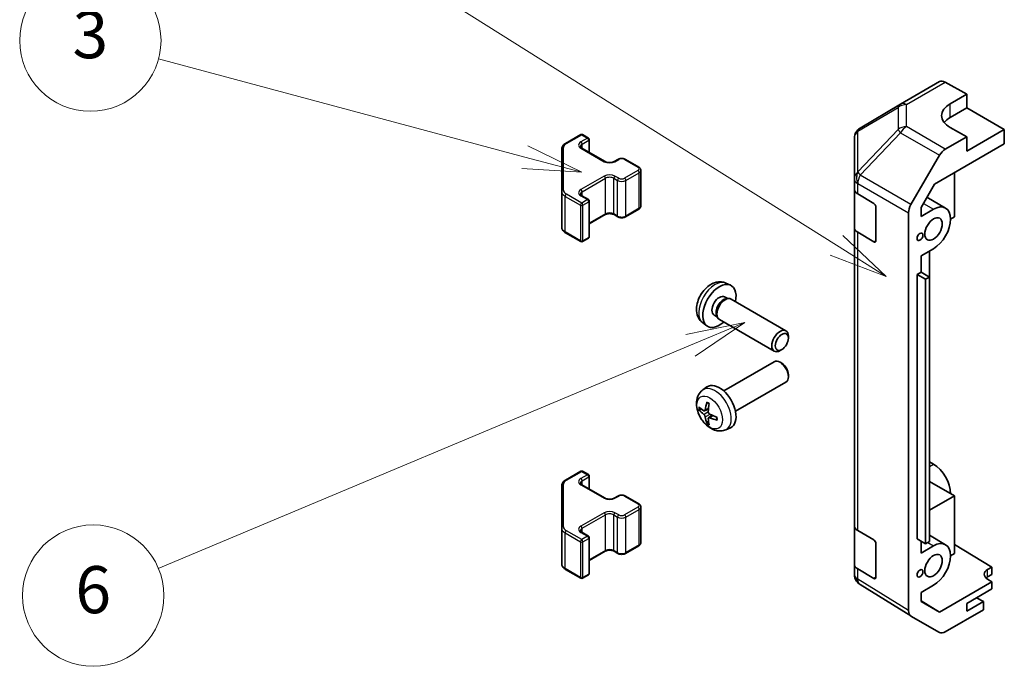
# Model space of a CAD drawing. Units: millimetres. Extents: x 0 to 14136, y -51 to 2828.
# Drawn here: x 922 to 1089, y 522 to 632 of the extents above; entities that cross this region are included whole.
import ezdxf

# ---------------------------------------------------------------- set-up
doc = ezdxf.new("R2010")
doc.units = ezdxf.units.MM
for name, color, linetype, lineweight in [('Symbol (TK)', 100, 'Continuous', 18), ('Visible (ISO)', 7, 'Continuous', 35), ('Visible Narrow (ISO)', 7, 'Continuous', 25)]:
    doc.layers.add(name, color=color, linetype=linetype, lineweight=lineweight)
doc.styles.add('Note Text (TK2)', font='txt')

# ---------------------------------------------------------------- blocks, each defined once
blk = doc.blocks.new('バルーン2')
at = {"layer": 'Symbol (TK)', "color": 100}
for p, q in [((272.854, 160.197), (257.29, 164.368)), ((275.269, 159.55), (272.983, 160.68)), ((272.854, 160.197), (275.269, 159.55)), ((272.725, 159.714), (275.269, 159.55))]:
    blk.add_line(p, q, dxfattribs=at)
at = {"layer": 'Symbol (TK)'}
blk.add_circle((254.403, 165.141), 3, dxfattribs=at)
at = {"layer": 'Symbol (TK)', "color": 7, "insert": (254.403, 165.135), "char_height": 2, "attachment_point": 5, "style": 'Note Text (TK2)'}
blk.add_mtext('3', dxfattribs=at)
blk = doc.blocks.new('バルーン3')
at = {"layer": 'Symbol (TK)', "color": 100}
for p, q in [((286.081, 156.452), (257.029, 174.711)), ((288.198, 155.122), (286.348, 156.875)), ((286.081, 156.452), (288.198, 155.122)), ((285.815, 156.029), (288.198, 155.122))]:
    blk.add_line(p, q, dxfattribs=at)
at = {"layer": 'Symbol (TK)'}
blk.add_circle((254.496, 176.303), 3, dxfattribs=at)
at = {"layer": 'Symbol (TK)', "color": 7, "insert": (254.496, 176.285), "char_height": 2, "attachment_point": 5, "style": 'Note Text (TK2)'}
blk.add_mtext('2', dxfattribs=at)
blk = doc.blocks.new('バルーン7')
at = {"layer": 'Symbol (TK)', "color": 100}
for p, q in [((282.191, 153.172), (279.692, 152.667)), ((279.886, 152.206), (282.191, 153.172)), ((280.079, 151.744), (282.191, 153.172)), ((279.886, 152.206), (257.284, 142.736))]:
    blk.add_line(p, q, dxfattribs=at)
at = {"layer": 'Symbol (TK)'}
blk.add_circle((254.525, 141.581), 3, dxfattribs=at)
at = {"layer": 'Symbol (TK)', "color": 7, "insert": (254.525, 141.575), "char_height": 2, "attachment_point": 5, "style": 'Note Text (TK2)'}
blk.add_mtext('6', dxfattribs=at)

msp = doc.modelspace()

# ---------------------------------------------------------------- linework, layer by layer
at = {"layer": 'Visible (ISO)'}
for p, q in [((1071.2268, 617.7877), (1077.8331, 621.6019)), ((1078.8084, 621.5168), (1082.4734, 619.4747)), ((1079.645, 617.8417), (1082.4734, 619.4747)), ((1082.4734, 619.4747), (1082.4734, 617.1535)), ((1071.2083, 617.7769), (1064.3631, 613.7264)), ((1079.645, 615.5205), (1082.4734, 617.1535)), ((1082.4734, 617.1535), (1088.8374, 613.4792)), ((1082.4734, 612.2545), (1079.645, 613.8305)), ((1014.3123, 611.097), (1016.9085, 612.596)), ((1017.2085, 612.596), (1018.1985, 612.0244)), ((1082.4734, 612.2545), (1078.8174, 610.1437)), ((1088.8374, 613.4792), (1082.4734, 609.805)), ((1082.4734, 609.805), (1082.4734, 612.2545)), ((1088.8374, 611.029), (1088.8374, 613.4792)), ((1018.3485, 609.57), (1018.3485, 611.7646)), ((1063.3816, 612.0052), (1063.3816, 605.1016)), ((1076.9893, 604.1885), (1088.8374, 611.029)), ((1013.6644, 610.1432), (1013.6644, 602.9348)), ((1017.0671, 610.3098), (1021.0269, 608.0236)), ((1072.9881, 600.7233), (1077.8175, 609.0882)), ((1022.5654, 608.0236), (1023.2018, 608.391)), ((1024.4917, 608.391), (1026.7545, 607.0846)), ((1027.1095, 600.4969), (1027.1095, 606.539)), ((1080.3521, 606.13), (1080.3521, 598.619)), ((1063.3816, 605.1016), (1063.3816, 603.3566)), ((1074.6956, 600.2157), (1076.9893, 604.1885)), ((1013.6644, 602.9348), (1013.6644, 596.8928)), ((1017.0671, 602.2264), (1018.1985, 601.5732)), ((1063.3816, 596.8246), (1063.3816, 603.3566)), ((1063.9429, 602.5545), (1066.6684, 600.9249)), ((1018.3485, 595.2714), (1018.3485, 601.3134)), ((1075.7006, 601.9564), (1078.8666, 600.1285)), ((1018.3485, 597.466), (1021.0269, 599.0124)), ((1022.5654, 599.0124), (1023.2018, 598.645)), ((1024.4917, 598.645), (1026.7545, 599.9514)), ((1067.0158, 600.309), (1067.0158, 594.5935)), ((1072.5739, 531.7721), (1072.5739, 599.3297)), ((1074.6956, 598.7008), (1074.6956, 600.2157)), ((1074.6956, 598.7008), (1076.8166, 599.9254)), ((1080.3521, 598.619), (1079.7157, 598.2516)), ((1014.3123, 595.9389), (1016.9085, 594.44)), ((1063.3816, 596.8246), (1063.3816, 546.2018)), ((1066.6684, 594.393), (1063.9429, 596.0225)), ((1017.2085, 594.44), (1018.1985, 595.0116)), ((1076.8166, 593.2301), (1074.6956, 592.0056)), ((1074.6956, 589.2295), (1074.6956, 592.0056)), ((1076.1095, 588.4132), (1076.1095, 592.8219)), ((1074.0592, 588.8621), (1074.6956, 589.2295)), ((1074.0592, 588.8621), (1075.4734, 588.0456)), ((1074.0592, 543.9547), (1074.0592, 588.8621)), ((1074.6956, 589.2295), (1076.1098, 588.413)), ((1041.5293, 587.3933), (1042.3215, 587.0427)), ((1075.4734, 588.0456), (1076.1098, 588.413)), ((1075.4734, 543.1382), (1075.4734, 588.0456)), ((1076.1098, 588.413), (1076.1098, 543.5057)), ((1041.3417, 585.0599), (1041.8649, 584.7578)), ((1041.6547, 584.746), (1042.0208, 584.7666)), ((1042.439, 584.6743), (1051.7516, 579.2977)), ((1039.5564, 581.9677), (1040.0796, 581.6657)), ((1037.6295, 580.6385), (1038.3292, 580.1278)), ((1039.9848, 581.8536), (1040.15, 581.5263)), ((1040.439, 581.2102), (1049.7516, 575.8336)), ((1052.1658, 578.031), (1052.1658, 578.3821)), ((1051.0557, 576.1082), (1050.7516, 575.9326)), ((1041.1811, 569.0994), (1049.7516, 574.0476)), ((1051.0557, 573.773), (1050.7516, 573.9486)), ((1043.1811, 565.6353), (1051.7516, 570.5835)), ((1052.1658, 571.8502), (1052.1658, 571.4991)), ((1037.6295, 569.2427), (1038.3292, 569.7534)), ((1037.9289, 565.7061), (1038.5963, 566.0015)), ((1038.6163, 564.5155), (1039.2058, 564.9458)), ((1041.5293, 562.4879), (1042.3215, 562.8385)), ((1076.8166, 556.6511), (1076.1098, 557.0591)), ((1014.3123, 553.9423), (1016.9085, 555.4412)), ((1017.2085, 555.4412), (1018.1985, 554.8696)), ((1018.3485, 552.4152), (1018.3485, 554.6098)), ((1080.3521, 551.2622), (1076.1098, 553.7115)), ((1013.6644, 552.9884), (1013.6644, 545.7801)), ((1017.0671, 553.155), (1021.0269, 550.8688)), ((1022.5654, 550.8688), (1023.2018, 551.2362)), ((1024.4917, 551.2362), (1026.7545, 549.9298)), ((1076.1098, 548.8129), (1080.3521, 551.2622)), ((1080.3521, 551.2622), (1080.3521, 541.4642)), ((1027.1095, 543.3422), (1027.1095, 549.3843)), ((1013.6644, 545.7801), (1013.6644, 539.738)), ((1063.3816, 539.6698), (1063.3816, 546.2018)), ((1063.9429, 545.3997), (1066.6684, 543.7702)), ((1017.0671, 545.0717), (1018.1985, 544.4185)), ((1018.3485, 538.1166), (1018.3485, 544.1587)), ((1074.0592, 543.9547), (1075.4734, 543.1382)), ((1074.6956, 541.5461), (1074.6956, 543.5873)), ((1076.1098, 543.5057), (1075.4734, 543.1382)), ((1076.1098, 544.5653), (1078.8666, 542.9737)), ((1018.3485, 540.3112), (1021.0269, 541.8576)), ((1022.5654, 541.8576), (1023.2018, 541.4902)), ((1024.4917, 541.4902), (1026.7545, 542.7966)), ((1067.0158, 543.1542), (1067.0158, 537.4388)), ((1074.6956, 541.5461), (1076.8166, 542.7706)), ((1080.3521, 542.9831), (1086.7161, 539.1806)), ((1080.3521, 541.4642), (1079.7157, 541.0968)), ((1014.3123, 538.7842), (1016.9085, 537.2852)), ((1063.3816, 539.6698), (1063.3816, 537.9248)), ((1066.6684, 537.2382), (1063.9429, 538.8677)), ((1086.009, 538.7723), (1086.7161, 539.1806)), ((1086.7161, 539.1806), (1086.7161, 537.9131)), ((1017.2085, 537.2852), (1018.1985, 537.8568)), ((1086.7161, 537.9131), (1086.009, 537.5048)), ((1086.7161, 536.6883), (1086.009, 537.1108)), ((1063.7407, 536.7814), (1063.757, 536.7579)), ((1072.9708, 530.867), (1064.346, 536.2003)), ((1076.8166, 536.0754), (1074.6956, 534.8508)), ((1086.7161, 536.6883), (1077.8026, 531.5421)), ((1082.4734, 533.0141), (1086.7161, 535.4636)), ((1086.7161, 535.4636), (1086.7161, 536.6883)), ((1074.6956, 533.336), (1074.6956, 534.8508)), ((1074.6956, 533.4634), (1077.8026, 531.5421)), ((1085.3019, 533.2999), (1084.1351, 533.9735)), ((1077.8026, 531.5421), (1074.6956, 533.336)), ((1085.3019, 531.9112), (1078.8174, 528.1674)), ((1085.3019, 533.2999), (1082.4734, 531.6669)), ((1082.4734, 531.6669), (1082.4734, 533.0141)), ((1085.3019, 531.9112), (1085.3019, 533.2999)), ((1077.8175, 528.0683), (1072.9881, 530.8566))]:
    msp.add_line(p, q, dxfattribs=at)
for centre, radius, start, end in [((1072.2268, 616.0557), 2, 120, 120.613934), ((1065.3816, 612.0052), 2, 120.613934, 180), ((1017.0585, 612.3361), 0.3, 60, 120), ((1018.0485, 611.7646), 0.3, 0, 60), ((1018.0485, 601.3134), 0.3, 0, 60), ((1017.0585, 594.6998), 0.3, 240, 300), ((1018.0485, 595.2714), 0.3, 300, 0), ((1017.0585, 555.1814), 0.3, 60, 120), ((1018.0485, 554.6098), 0.3, 0, 60), ((1018.0485, 544.1587), 0.3, 0, 60), ((1017.0585, 537.5451), 0.3, 240, 300), ((1018.0485, 538.1166), 0.3, 300, 0), ((1065.3816, 537.9248), 2, 180, 214.871292), ((1065.3979, 537.9014), 2, 214.871292, 238.268301)]:
    msp.add_arc(centre, radius, start, end, dxfattribs=at)
for centre, major_axis, ratio, start_param, end_param in [((1078.8331, 619.8698), (-1, 1.7321), 0.57735027, 5.51524044, 6.28318531), ((1083.1805, 615.8717), (-4.9998, -0.0743), 0.56718765, 5.48935986, 7.06015619), ((1083.1805, 613.4792), (5, 0), 0.57735027, 2.35619449, 2.71912968), ((1078.8178, 608.5107), (1, 1.7321), 0.57752615, 0.78555046, 1.57079633), ((1065.3816, 603.3566), (-2, 0), 0.57735027, 0, 0.76794487), ((1066.6684, 600.5167), (-0.2436, 0.4367), 0.56718765, 3.9354181, 5.50621443), ((1073.9884, 600.1458), (1, 1.7321), 0.57752615, 1.57079633, 2.3560422), ((1076.8166, 596.5778), (2.05, 3.5507), 0.57735027, 3.92699082, 7.06858347), ((1065.3816, 596.8246), (-2, 0), 0.57735027, 0, 0.76794487), ((1066.6684, 594.8012), (-0.2436, 0.4367), 0.56718765, 2.36462177, 3.9354181), ((1040.449, 583.5138), (2, 3.4641), 0.57735027, 5.23598776, 10.47197551), ((1040.449, 583.5138), (0.8926, 1.5461), 0.57735027, 0, 3.14159265), ((1041.1354, 583.1176), (0.8926, 1.5461), 0.57735027, 0.36144194, 2.78015071), ((1041.439, 582.9423), (1, 1.7321), 0.57735027, 0, 3.14159265), ((1050.7516, 577.5656), (-1, -1.7321), 0.57735027, 2.35619449, 7.06858347), ((1050.7516, 572.3156), (1, -1.7321), 0.57735027, 0, 3.14159265), ((1051.0557, 572.4911), (-0.785, 1.3597), 0.57735027, 3.92699082, 5.49778714), ((1040.449, 566.3674), (-2, 3.4641), 0.57735027, 3.0796893, 6.34508866), ((1042.9433, 567.6876), (-3.9094, -5.191), 0.59526289, 5.2229706, 5.46195489), ((1042.7458, 567.8016), (2.5666, 5.9702), 0.55353421, 1.94328958, 2.18227387), ((1042.8496, 567.6335), (-6.4957, 0.1911), 0.49462411, 0.45484759, 0.69383188), ((1042.8496, 567.8615), (6.4948, 0.2196), 0.65417299, 3.55978145, 3.79876575), ((1042.9433, 567.6993), (-3.4375, -5.5149), 0.65417299, 5.62601221, 5.86499651), ((1042.7458, 567.8133), (3.0824, 5.721), 0.49462411, 2.44776077, 2.68674507), ((1042.8395, 567.6394), (-6.4536, 0.7624), 0.55353421, 0.95931878, 1.19830308), ((1042.8395, 567.8674), (6.4503, 0.7902), 0.59526289, 3.96282307, 4.20180736), ((1076.8166, 553.3034), (-2.05, 3.5507), 0.57735027, 3.92699082, 5.49778714), ((1065.3816, 546.2018), (-2, 0), 0.57735027, 0, 0.76794487), ((1066.6684, 543.3619), (-0.2436, 0.4367), 0.56718765, 3.9354181, 5.50621443), ((1076.8166, 539.423), (2.05, 3.5507), 0.57735027, 3.92699082, 7.06858347), ((1065.3816, 539.6698), (-2, 0), 0.57735027, 0, 0.76794487), ((1087.4232, 537.9273), (-1.9999, 0.0308), 0.58733688, 5.50682378, 7.07762011), ((1066.6684, 537.6465), (-0.2436, 0.4367), 0.56718765, 2.36462177, 3.9354181), ((1087.4232, 536.6883), (-2, 0), 0.57735027, 5.49778714, 5.71376205), ((1073.9884, 532.5892), (-1.0003, -1.7326), 0.57717444, 5.49793944, 6.28318531), ((1078.8178, 529.8009), (-1.0003, -1.7326), 0.57717444, 0, 0.78524587)]:
    msp.add_ellipse(centre, major_axis=major_axis, ratio=ratio, start_param=start_param, end_param=end_param, dxfattribs=at)
for centre, major_axis in [((1076.8166, 596.5778), (1.05, 1.8187)), ((1074.5185, 595.251), (0.35, 0.6062)), ((1051.0557, 577.3901), (0.785, 1.3597)), ((1076.8166, 539.423), (1.05, 1.8187)), ((1074.5185, 538.0962), (0.35, 0.6062))]:
    msp.add_ellipse(centre, major_axis=major_axis, ratio=0.57735027, dxfattribs=at)
for points, knots in [([(1013.6644, 610.1432), (1013.6644, 610.2218), (1013.6752, 610.3003), (1013.7168, 610.4519), (1013.7474, 610.5249), (1013.8249, 610.6624), (1013.8716, 610.7271), (1013.9779, 610.8475), (1014.0375, 610.9034), (1014.1673, 611.0066), (1014.2376, 611.0539), (1014.3123, 611.097)], [0.785398163, 0.785398163, 0.785398163, 0.785398163, 0.942477796, 0.942477796, 1.099557429, 1.099557429, 1.256637061, 1.256637061, 1.413716694, 1.413716694, 1.570796327, 1.570796327, 1.570796327, 1.570796327]), ([(1016.8363, 610.5807), (1016.8363, 610.5686), (1016.8379, 610.5564), (1016.8454, 610.5288), (1016.8516, 610.5133), (1016.8712, 610.4784), (1016.8848, 610.459), (1016.9211, 610.4179), (1016.9438, 610.3962), (1016.9987, 610.3526), (1017.0307, 610.3307), (1017.0671, 610.3098)], [5.497787144, 5.497787144, 5.497787144, 5.497787144, 5.654866776, 5.654866776, 5.811946409, 5.811946409, 5.969026042, 5.969026042, 6.126105675, 6.126105675, 6.283185307, 6.283185307, 6.283185307, 6.283185307]), ([(1021.0269, 608.0236), (1021.0899, 607.9872), (1021.1658, 607.9535), (1021.3385, 607.8973), (1021.4358, 607.8752), (1021.642, 607.8471), (1021.7511, 607.8415), (1021.9675, 607.8484), (1022.0748, 607.8611), (1022.2742, 607.9025), (1022.3663, 607.9311), (1022.4898, 607.9832), (1022.5296, 608.0029), (1022.5654, 608.0236)], [0, 0, 0, 0, 0.27224584, 0.27224584, 0.55334619, 0.55334619, 0.84119263, 0.84119263, 1.13072006, 1.13072006, 1.41641384, 1.41641384, 1.57079633, 1.57079633, 1.57079633, 1.57079633]), ([(1023.2018, 608.391), (1023.2772, 608.4345), (1023.3588, 608.4682), (1023.5298, 608.5185), (1023.6191, 608.535), (1023.8007, 608.5516), (1023.8928, 608.5516), (1024.0743, 608.535), (1024.1637, 608.5185), (1024.3347, 608.4682), (1024.4163, 608.4345), (1024.4917, 608.391)], [1.57079633, 1.57079633, 1.57079633, 1.57079633, 1.88495559, 1.88495559, 2.19911486, 2.19911486, 2.51327412, 2.51327412, 2.82743339, 2.82743339, 3.14159265, 3.14159265, 3.14159265, 3.14159265]), ([(1026.7545, 607.0846), (1026.7921, 607.0628), (1026.8283, 607.0386), (1026.8966, 606.9843), (1026.9287, 606.9543), (1026.9875, 606.8877), (1027.0141, 606.8511), (1027.0592, 606.771), (1027.0776, 606.7275), (1027.1028, 606.6357), (1027.1095, 606.5874), (1027.1095, 606.539)], [3.141592654, 3.141592654, 3.141592654, 3.141592654, 3.298672286, 3.298672286, 3.455751919, 3.455751919, 3.612831552, 3.612831552, 3.769911184, 3.769911184, 3.926990817, 3.926990817, 3.926990817, 3.926990817]), ([(1016.8363, 602.4974), (1016.8363, 602.4853), (1016.8379, 602.4731), (1016.8454, 602.4455), (1016.8516, 602.43), (1016.8712, 602.3951), (1016.8848, 602.3757), (1016.9211, 602.3346), (1016.9438, 602.3129), (1016.9987, 602.2693), (1017.0307, 602.2474), (1017.0671, 602.2264)], [5.497787144, 5.497787144, 5.497787144, 5.497787144, 5.654866776, 5.654866776, 5.811946409, 5.811946409, 5.969026042, 5.969026042, 6.126105675, 6.126105675, 6.283185307, 6.283185307, 6.283185307, 6.283185307]), ([(1026.7545, 599.9514), (1026.7921, 599.9731), (1026.8283, 599.9974), (1026.8966, 600.0517), (1026.9287, 600.0817), (1026.9875, 600.1483), (1027.0141, 600.1849), (1027.0592, 600.265), (1027.0776, 600.3084), (1027.1028, 600.4003), (1027.1095, 600.4486), (1027.1095, 600.4969)], [1.570796327, 1.570796327, 1.570796327, 1.570796327, 1.727875959, 1.727875959, 1.884955592, 1.884955592, 2.042035225, 2.042035225, 2.199114858, 2.199114858, 2.35619449, 2.35619449, 2.35619449, 2.35619449]), ([(1021.0269, 599.0124), (1021.0899, 599.0488), (1021.1658, 599.0824), (1021.3385, 599.1386), (1021.4358, 599.1608), (1021.642, 599.1889), (1021.7511, 599.1945), (1021.9675, 599.1875), (1022.0748, 599.1748), (1022.2742, 599.1334), (1022.3663, 599.1049), (1022.4898, 599.0528), (1022.5296, 599.033), (1022.5654, 599.0124)], [1.57079633, 1.57079633, 1.57079633, 1.57079633, 1.84304217, 1.84304217, 2.12414252, 2.12414252, 2.41198895, 2.41198895, 2.70151639, 2.70151639, 2.98721017, 2.98721017, 3.14159265, 3.14159265, 3.14159265, 3.14159265]), ([(1023.2018, 598.645), (1023.2772, 598.6014), (1023.3588, 598.5678), (1023.5298, 598.5175), (1023.6191, 598.5009), (1023.8007, 598.4843), (1023.8928, 598.4843), (1024.0743, 598.5009), (1024.1637, 598.5175), (1024.3347, 598.5678), (1024.4163, 598.6014), (1024.4917, 598.645)], [0, 0, 0, 0, 0.31415927, 0.31415927, 0.62831853, 0.62831853, 0.9424778, 0.9424778, 1.25663706, 1.25663706, 1.57079633, 1.57079633, 1.57079633, 1.57079633]), ([(1013.6644, 596.8928), (1013.6644, 596.8142), (1013.6752, 596.7356), (1013.7168, 596.5841), (1013.7474, 596.5111), (1013.8249, 596.3735), (1013.8716, 596.3089), (1013.9779, 596.1884), (1014.0375, 596.1326), (1014.1673, 596.0294), (1014.2376, 595.9821), (1014.3123, 595.9389)], [5.497787144, 5.497787144, 5.497787144, 5.497787144, 5.654866776, 5.654866776, 5.811946409, 5.811946409, 5.969026042, 5.969026042, 6.126105675, 6.126105675, 6.283185307, 6.283185307, 6.283185307, 6.283185307]), ([(1041.5293, 587.3933), (1041.2738, 587.5064), (1041.0024, 587.5712), (1040.4415, 587.6169), (1040.155, 587.5874), (1039.5513, 587.4438), (1039.2457, 587.3097), (1038.6145, 586.937), (1038.3029, 586.6787), (1037.7322, 586.081), (1037.4772, 585.7371), (1037.0523, 585.0053), (1036.8815, 584.6181), (1036.638, 583.8121), (1036.5651, 583.3931), (1036.5611, 582.5548), (1036.6217, 582.1324), (1036.9208, 581.4111), (1037.1105, 581.1101), (1037.4517, 580.7784), (1037.5379, 580.7053), (1037.6295, 580.6385)], [0.84730152, 0.84730152, 0.84730152, 0.84730152, 1.05226137, 1.05226137, 1.28485125, 1.28485125, 1.58220865, 1.58220865, 1.9574686, 1.9574686, 2.35189349, 2.35189349, 2.74172985, 2.74172985, 3.13599765, 3.13599765, 3.51030353, 3.51030353, 3.78196582, 3.78196582, 3.86508746, 3.86508746, 3.86508746, 3.86508746]), ([(1041.5293, 562.4879), (1041.2738, 562.3748), (1041.0024, 562.31), (1040.4415, 562.2643), (1040.155, 562.2938), (1039.5513, 562.4374), (1039.2457, 562.5715), (1038.6145, 562.9442), (1038.3029, 563.2025), (1037.7322, 563.8002), (1037.4772, 564.1441), (1037.0523, 564.8759), (1036.8815, 565.2631), (1036.638, 566.0691), (1036.5651, 566.4881), (1036.5611, 567.3264), (1036.6217, 567.7488), (1036.9208, 568.4701), (1037.1105, 568.7711), (1037.4517, 569.1028), (1037.5379, 569.1759), (1037.6295, 569.2427)], [3.98889417, 3.98889417, 3.98889417, 3.98889417, 4.19385403, 4.19385403, 4.4264439, 4.4264439, 4.7238013, 4.7238013, 5.09906125, 5.09906125, 5.49348614, 5.49348614, 5.8833225, 5.8833225, 6.2775903, 6.2775903, 6.65189618, 6.65189618, 6.92355847, 6.92355847, 7.00668012, 7.00668012, 7.00668012, 7.00668012]), ([(1038.3596, 567.0839), (1038.3578, 567.0847), (1038.3561, 567.0855), (1038.3465, 567.0911), (1038.3392, 567.0995), (1038.3311, 567.118), (1038.329, 567.1313), (1038.33, 567.1548), (1038.3327, 567.1686), (1038.3369, 567.1812)], [0.0455535579, 0.0455535579, 0.0455535579, 0.0455535579, 0.0464696768, 0.0464696768, 0.0511089018, 0.0511089018, 0.0558160505, 0.0558160505, 0.05997866, 0.05997866, 0.05997866, 0.05997866]), ([(1038.3596, 567.0839), (1038.3853, 567.0731), (1038.4113, 567.0615), (1038.4634, 567.0363), (1038.4896, 567.0229), (1038.5421, 566.9942), (1038.5685, 566.979), (1038.6214, 566.9468), (1038.6479, 566.9299), (1038.6896, 566.9019), (1038.7048, 566.8914), (1038.72, 566.8806)], [1.434221706, 1.434221706, 1.434221706, 1.434221706, 1.488738176, 1.488738176, 1.543254646, 1.543254646, 1.597771116, 1.597771116, 1.652287586, 1.652287586, 1.683627385, 1.683627385, 1.683627385, 1.683627385]), ([(1037.1266, 565.8948), (1037.1141, 565.8918), (1037.0998, 565.89), (1037.0719, 565.8894), (1037.0537, 565.8914), (1037.0249, 565.8987), (1037.0093, 565.9052), (1036.9884, 565.9185), (1036.979, 565.9271), (1036.9729, 565.9355)], [0.0427285558, 0.0427285558, 0.0427285558, 0.0427285558, 0.0464696768, 0.0464696768, 0.0511089018, 0.0511089018, 0.0558160505, 0.0558160505, 0.05997866, 0.05997866, 0.05997866, 0.05997866]), ([(1038.0179, 565.8543), (1038.013, 565.8197), (1038.0028, 565.7869), (1037.9724, 565.7356), (1037.9524, 565.7171), (1037.9091, 565.6969), (1037.883, 565.694), (1037.8357, 565.7043), (1037.8151, 565.7132), (1037.7953, 565.7258)], [-0.203600879, -0.203600879, -0.203600879, -0.203600879, -0.1911011005, -0.1911011005, -0.178601322, -0.178601322, -0.1660772077, -0.1660772077, -0.1569242728, -0.1569242728, -0.1569242728, -0.1569242728]), ([(1038.7891, 565.152), (1038.7568, 565.1692), (1038.7232, 565.1944), (1038.6636, 565.2562), (1038.6375, 565.2929), (1038.5984, 565.3665), (1038.5828, 565.4084), (1038.5681, 565.4799), (1038.5655, 565.5099), (1038.5665, 565.5375)], [-0.2036008625, -0.2036008625, -0.2036008625, -0.2036008625, -0.191101084, -0.191101084, -0.1786013054, -0.1786013054, -0.1660771911, -0.1660771911, -0.1569242563, -0.1569242563, -0.1569242563, -0.1569242563]), ([(1037.7953, 565.0922), (1037.8215, 565.0715), (1037.8498, 565.0433), (1037.9029, 564.9777), (1037.9276, 564.9402), (1037.9676, 564.8671), (1037.9856, 564.8266), (1038.0076, 564.7593), (1038.0142, 564.7317), (1038.0179, 564.7068)], [-0.2036008625, -0.2036008625, -0.2036008625, -0.2036008625, -0.191101084, -0.191101084, -0.1786013054, -0.1786013054, -0.1660771911, -0.1660771911, -0.1569242563, -0.1569242563, -0.1569242563, -0.1569242563]), ([(1038.3369, 563.5729), (1038.3327, 563.5824), (1038.33, 563.5948), (1038.329, 563.6196), (1038.3311, 563.6364), (1038.3392, 563.6649), (1038.3465, 563.6817), (1038.361, 563.7056), (1038.3697, 563.7171), (1038.3785, 563.7263)], [0.0145600729, 0.0145600729, 0.0145600729, 0.0145600729, 0.0187226824, 0.0187226824, 0.0234298311, 0.0234298311, 0.0280690561, 0.0280690561, 0.0318101771, 0.0318101771, 0.0318101771, 0.0318101771]), ([(1038.5665, 564.39), (1038.5652, 564.421), (1038.5703, 564.4508), (1038.594, 564.4983), (1038.6128, 564.5161), (1038.657, 564.5368), (1038.6854, 564.5411), (1038.74, 564.535), (1038.7647, 564.5283), (1038.7891, 564.5185)], [-0.203600879, -0.203600879, -0.203600879, -0.203600879, -0.1911011005, -0.1911011005, -0.178601322, -0.178601322, -0.1660772077, -0.1660772077, -0.1569242728, -0.1569242728, -0.1569242728, -0.1569242728]), ([(1040.0977, 564.1313), (1040.0848, 564.1339), (1040.0715, 564.1385), (1040.0506, 564.1494), (1040.0401, 564.1579), (1040.0282, 564.1741), (1040.0245, 564.1847), (1040.0245, 564.1958), (1040.0246, 564.1977), (1040.0249, 564.1996)], [0.0145600729, 0.0145600729, 0.0145600729, 0.0145600729, 0.0187226824, 0.0187226824, 0.0234298311, 0.0234298311, 0.0280690561, 0.0280690561, 0.028985175, 0.028985175, 0.028985175, 0.028985175]), ([(1040.029, 564.6134), (1040.0307, 564.5948), (1040.0322, 564.5764), (1040.0356, 564.5263), (1040.037, 564.4949), (1040.0384, 564.433), (1040.0384, 564.4026), (1040.037, 564.3427), (1040.0355, 564.3133), (1040.0312, 564.2556), (1040.0284, 564.2273), (1040.0249, 564.1996)], [3.028761595, 3.028761595, 3.028761595, 3.028761595, 3.060101394, 3.060101394, 3.114617864, 3.114617864, 3.169134334, 3.169134334, 3.223650804, 3.223650804, 3.278167274, 3.278167274, 3.278167274, 3.278167274]), ([(1013.6644, 552.9884), (1013.6644, 553.067), (1013.6752, 553.1456), (1013.7168, 553.2971), (1013.7474, 553.3701), (1013.8249, 553.5077), (1013.8716, 553.5723), (1013.9779, 553.6928), (1014.0375, 553.7486), (1014.1673, 553.8518), (1014.2376, 553.8991), (1014.3123, 553.9423)], [0.785398163, 0.785398163, 0.785398163, 0.785398163, 0.942477796, 0.942477796, 1.099557429, 1.099557429, 1.256637061, 1.256637061, 1.413716694, 1.413716694, 1.570796327, 1.570796327, 1.570796327, 1.570796327]), ([(1016.8363, 553.4259), (1016.8363, 553.4138), (1016.8379, 553.4017), (1016.8454, 553.3741), (1016.8516, 553.3586), (1016.8712, 553.3236), (1016.8848, 553.3042), (1016.9211, 553.2631), (1016.9438, 553.2414), (1016.9987, 553.1978), (1017.0307, 553.176), (1017.0671, 553.155)], [5.497787144, 5.497787144, 5.497787144, 5.497787144, 5.654866776, 5.654866776, 5.811946409, 5.811946409, 5.969026042, 5.969026042, 6.126105675, 6.126105675, 6.283185307, 6.283185307, 6.283185307, 6.283185307]), ([(1021.0269, 550.8688), (1021.0899, 550.8324), (1021.1658, 550.7988), (1021.3385, 550.7426), (1021.4358, 550.7204), (1021.642, 550.6923), (1021.7511, 550.6867), (1021.9675, 550.6937), (1022.0748, 550.7064), (1022.2742, 550.7478), (1022.3663, 550.7763), (1022.4898, 550.8284), (1022.5296, 550.8482), (1022.5654, 550.8688)], [0, 0, 0, 0, 0.27224584, 0.27224584, 0.55334619, 0.55334619, 0.84119263, 0.84119263, 1.13072006, 1.13072006, 1.41641384, 1.41641384, 1.57079633, 1.57079633, 1.57079633, 1.57079633]), ([(1023.2018, 551.2362), (1023.2772, 551.2798), (1023.3588, 551.3134), (1023.5298, 551.3637), (1023.6191, 551.3803), (1023.8007, 551.3969), (1023.8928, 551.3969), (1024.0743, 551.3803), (1024.1637, 551.3637), (1024.3347, 551.3134), (1024.4163, 551.2798), (1024.4917, 551.2362)], [1.57079633, 1.57079633, 1.57079633, 1.57079633, 1.88495559, 1.88495559, 2.19911486, 2.19911486, 2.51327412, 2.51327412, 2.82743339, 2.82743339, 3.14159265, 3.14159265, 3.14159265, 3.14159265]), ([(1026.7545, 549.9298), (1026.7921, 549.9081), (1026.8283, 549.8838), (1026.8966, 549.8296), (1026.9287, 549.7995), (1026.9875, 549.7329), (1027.0141, 549.6963), (1027.0592, 549.6162), (1027.0776, 549.5728), (1027.1028, 549.4809), (1027.1095, 549.4326), (1027.1095, 549.3843)], [3.141592654, 3.141592654, 3.141592654, 3.141592654, 3.298672286, 3.298672286, 3.455751919, 3.455751919, 3.612831552, 3.612831552, 3.769911184, 3.769911184, 3.926990817, 3.926990817, 3.926990817, 3.926990817]), ([(1016.8363, 545.3426), (1016.8363, 545.3305), (1016.8379, 545.3184), (1016.8454, 545.2908), (1016.8516, 545.2753), (1016.8712, 545.2403), (1016.8848, 545.2209), (1016.9211, 545.1798), (1016.9438, 545.1581), (1016.9987, 545.1145), (1017.0307, 545.0927), (1017.0671, 545.0717)], [5.497787144, 5.497787144, 5.497787144, 5.497787144, 5.654866776, 5.654866776, 5.811946409, 5.811946409, 5.969026042, 5.969026042, 6.126105675, 6.126105675, 6.283185307, 6.283185307, 6.283185307, 6.283185307]), ([(1021.0269, 541.8576), (1021.0899, 541.894), (1021.1658, 541.9277), (1021.3385, 541.9839), (1021.4358, 542.006), (1021.642, 542.0341), (1021.7511, 542.0397), (1021.9675, 542.0328), (1022.0748, 542.0201), (1022.2742, 541.9787), (1022.3663, 541.9501), (1022.4898, 541.898), (1022.5296, 541.8783), (1022.5654, 541.8576)], [1.57079633, 1.57079633, 1.57079633, 1.57079633, 1.84304217, 1.84304217, 2.12414252, 2.12414252, 2.41198895, 2.41198895, 2.70151639, 2.70151639, 2.98721017, 2.98721017, 3.14159265, 3.14159265, 3.14159265, 3.14159265]), ([(1026.7545, 542.7966), (1026.7921, 542.8184), (1026.8283, 542.8426), (1026.8966, 542.8969), (1026.9287, 542.9269), (1026.9875, 542.9935), (1027.0141, 543.0301), (1027.0592, 543.1102), (1027.0776, 543.1537), (1027.1028, 543.2455), (1027.1095, 543.2938), (1027.1095, 543.3422)], [1.570796327, 1.570796327, 1.570796327, 1.570796327, 1.727875959, 1.727875959, 1.884955592, 1.884955592, 2.042035225, 2.042035225, 2.199114858, 2.199114858, 2.35619449, 2.35619449, 2.35619449, 2.35619449]), ([(1023.2018, 541.4902), (1023.2772, 541.4467), (1023.3588, 541.413), (1023.5298, 541.3627), (1023.6191, 541.3462), (1023.8007, 541.3296), (1023.8928, 541.3296), (1024.0743, 541.3462), (1024.1637, 541.3627), (1024.3347, 541.413), (1024.4163, 541.4467), (1024.4917, 541.4902)], [0, 0, 0, 0, 0.31415927, 0.31415927, 0.62831853, 0.62831853, 0.9424778, 0.9424778, 1.25663706, 1.25663706, 1.57079633, 1.57079633, 1.57079633, 1.57079633]), ([(1013.6644, 539.738), (1013.6644, 539.6594), (1013.6752, 539.5809), (1013.7168, 539.4293), (1013.7474, 539.3563), (1013.8249, 539.2188), (1013.8716, 539.1541), (1013.9779, 539.0337), (1014.0375, 538.9778), (1014.1673, 538.8746), (1014.2376, 538.8273), (1014.3123, 538.7842)], [5.497787144, 5.497787144, 5.497787144, 5.497787144, 5.654866776, 5.654866776, 5.811946409, 5.811946409, 5.969026042, 5.969026042, 6.126105675, 6.126105675, 6.283185307, 6.283185307, 6.283185307, 6.283185307])]:
    msp.add_open_spline(points, degree=3, knots=knots, dxfattribs=at)
for points, weights in [([(1037.1266, 565.8948), (1037.2903, 565.9346), (1037.4423, 565.9716)], [1.07090462709, 1.07755563664, 1.08273581423]), ([(1038.6029, 563.9614), (1038.4949, 563.8482), (1038.3785, 563.7263)], [1.08273581305, 1.07755563555, 1.07090462611])]:
    msp.add_rational_spline(points, weights, degree=2, dxfattribs=at)
at = {"layer": 'Visible Narrow (ISO)'}
for p, q in [((1072.2021, 617.7027), (1078.8084, 621.5168)), ((1063.9586, 613.1627), (1070.8039, 617.2131)), ((1070.8039, 617.2131), (1070.8039, 613.4735)), ((1072.2021, 613.963), (1072.2021, 617.7027)), ((1079.645, 615.5205), (1079.645, 617.8417)), ((1078.8174, 610.1437), (1072.2021, 613.963)), ((1014.4623, 611.0822), (1017.0585, 612.5811)), ((1017.0585, 612.5811), (1018.0485, 612.0095)), ((1063.9586, 606.2591), (1063.9586, 613.1627)), ((1070.8039, 613.4735), (1063.975, 606.263)), ((1064.3633, 605.7028), (1071.1922, 612.9134)), ((1071.1922, 612.9134), (1077.8175, 609.0882)), ((1013.9644, 603.1798), (1013.9644, 610.3882)), ((1018.0485, 612.0095), (1016.9171, 611.3563)), ((1017.1292, 610.9889), (1018.2606, 611.6421)), ((1017.1292, 610.2739), (1017.1292, 610.9889)), ((1018.2606, 611.6421), (1018.2606, 609.6207)), ((1016.9171, 610.2949), (1020.8769, 608.0087)), ((1022.7154, 608.0087), (1023.3518, 608.3761)), ((1024.3417, 608.3761), (1026.6045, 607.0697)), ((1020.8769, 605.5592), (1016.9171, 603.273)), ((1023.3518, 605.1918), (1022.7154, 605.5592)), ((1026.6045, 606.4982), (1024.3417, 605.1918)), ((1024.5538, 604.8244), (1026.8166, 606.1308)), ((1026.8166, 600.0887), (1026.8166, 606.1308)), ((1063.975, 606.263), (1063.9586, 606.2591)), ((1072.9881, 600.7233), (1064.3633, 605.7028)), ((1017.1292, 602.9056), (1021.089, 605.1918)), ((1021.089, 599.1497), (1021.089, 605.1918)), ((1022.5032, 605.1918), (1023.1396, 604.8244)), ((1022.5032, 599.1497), (1022.5032, 605.1918)), ((1023.1396, 598.7823), (1023.1396, 604.8244)), ((1024.5538, 598.7823), (1024.5538, 604.8244)), ((1063.9429, 604.2995), (1063.9592, 604.3034)), ((1063.9429, 602.5545), (1063.9429, 604.2995)), ((1063.9592, 604.3034), (1072.5739, 599.3297)), ((1014.2502, 602.1183), (1016.8464, 600.6194)), ((1014.2502, 596.0763), (1014.2502, 602.1183)), ((1017.0585, 600.9868), (1014.4623, 602.4858)), ((1016.9171, 602.2116), (1018.0485, 601.5584)), ((1017.1292, 602.1906), (1017.1292, 602.9056)), ((1016.8464, 600.6194), (1016.8464, 594.5773)), ((1018.0485, 601.5584), (1017.0585, 600.9868)), ((1017.2706, 600.6194), (1018.2606, 601.191)), ((1017.2706, 594.5773), (1017.2706, 600.6194)), ((1018.2606, 601.191), (1018.2606, 595.1489)), ((1075.1001, 600.9164), (1076.8166, 599.9254)), ((1021.089, 599.1497), (1018.3485, 597.5675)), ((1023.1396, 598.7823), (1022.5032, 599.1497)), ((1026.8166, 600.0887), (1024.5538, 598.7823)), ((1016.8464, 594.5773), (1014.2502, 596.0763)), ((1063.9429, 545.3997), (1063.9429, 596.0225)), ((1018.2606, 595.1489), (1017.2706, 594.5773)), ((1067.0158, 594.5935), (1066.6684, 594.393)), ((1037.7953, 565.0922), (1038.5696, 565.6131)), ((1038.0179, 565.8543), (1038.6099, 566.1384)), ((1038.0179, 564.7068), (1038.8561, 565.1169)), ((1038.7891, 564.5185), (1039.3312, 564.8892)), ((1014.4623, 553.9274), (1017.0585, 555.4263)), ((1017.0585, 555.4263), (1018.0485, 554.8548)), ((1076.1098, 556.243), (1076.8166, 556.6511)), ((1018.0485, 554.8548), (1016.9171, 554.2016)), ((1017.1292, 553.8342), (1018.2606, 554.4874)), ((1017.1292, 553.1191), (1017.1292, 553.8342)), ((1018.2606, 554.4874), (1018.2606, 552.4659)), ((1013.9644, 546.025), (1013.9644, 553.2334)), ((1016.9171, 553.1401), (1020.8769, 550.854)), ((1022.7154, 550.854), (1023.3518, 551.2214)), ((1024.3417, 551.2214), (1026.6045, 549.915)), ((1026.6045, 549.3434), (1024.3417, 548.037)), ((1024.5538, 547.6696), (1026.8166, 548.976)), ((1026.8166, 542.9339), (1026.8166, 548.976)), ((1020.8769, 548.4045), (1016.9171, 546.1183)), ((1017.1292, 545.7508), (1021.089, 548.037)), ((1021.089, 541.995), (1021.089, 548.037)), ((1022.5032, 548.037), (1023.1396, 547.6696)), ((1022.5032, 541.995), (1022.5032, 548.037)), ((1023.3518, 548.037), (1022.7154, 548.4045)), ((1023.1396, 541.6275), (1023.1396, 547.6696)), ((1024.5538, 541.6275), (1024.5538, 547.6696)), ((1017.0585, 543.8321), (1014.4623, 545.331)), ((1017.1292, 545.0358), (1017.1292, 545.7508)), ((1014.2502, 544.9636), (1016.8464, 543.4647)), ((1014.2502, 538.9215), (1014.2502, 544.9636)), ((1016.9171, 545.0568), (1018.0485, 544.4036)), ((1018.0485, 544.4036), (1017.0585, 543.8321)), ((1017.2706, 543.4647), (1018.2606, 544.0362)), ((1018.2606, 544.0362), (1018.2606, 537.9941)), ((1016.8464, 543.4647), (1016.8464, 537.4226)), ((1017.2706, 537.4226), (1017.2706, 543.4647)), ((1021.089, 541.995), (1018.3485, 540.4127)), ((1023.1396, 541.6275), (1022.5032, 541.995)), ((1026.8166, 542.9339), (1024.5538, 541.6275)), ((1075.8266, 543.3422), (1076.8166, 542.7706)), ((1016.8464, 537.4226), (1014.2502, 538.9215)), ((1063.9429, 537.1227), (1063.9429, 538.8677)), ((1086.009, 537.5048), (1086.009, 538.7723)), ((1018.2606, 537.9941), (1017.2706, 537.4226)), ((1063.9592, 537.0992), (1063.9429, 537.1227)), ((1072.5739, 531.7721), (1063.9592, 537.0992)), ((1067.0158, 537.4388), (1066.6684, 537.2382))]:
    msp.add_line(p, q, dxfattribs=at)
for centre, major_axis, ratio, start_param, end_param in [((1072.2268, 616.0557), (-1.0185, 1.7212), 0.62311586, 0, 0.53477327), ((1072.2268, 616.0557), (2, 0), 0.82355985, 1.58313735, 2.362365), ((1072.2268, 616.0557), (-1, 1.7321), 0.57735027, 5.51524044, 6.28318531), ((1065.3816, 612.0052), (-1.0185, 1.7212), 0.62311586, 0, 0.53477327), ((1072.2268, 612.316), (-2, 0), 0.82355985, 4.72473001, 5.50395766), ((1072.2268, 612.316), (1, 1.7321), 0.59732368, 0.78555046, 1.57079633), ((1017.0585, 612.3361), (-0.15, 0.2598), 0.57735027, 5.49778714, 6.28318531), ((1017.0585, 612.3361), (0.15, 0.2598), 0.57735027, 0, 0.78539816), ((1018.0485, 611.7646), (0.15, 0.2598), 0.57735027, 0, 0.78539816), ((1065.3816, 612.0052), (-2, 0), 0.82355985, 5.50395766, 6.28318531), ((1072.2268, 612.316), (1.4521, -1.3753), 0.17060601, 3.55806844, 4.09248298), ((1013.9644, 610.1432), (-0.3, 0), 0.81649658, 4.71238898, 6.28318531), ((1015.6644, 610.3882), (-1.7, 0), 0.57735027, 5.49778714, 6.28318531), ((1014.4623, 610.8372), (-0.15, 0.2598), 0.57735027, 5.49778714, 6.28318531), ((1017.8363, 610.8256), (-1.3, 0), 0.57735027, 5.49778714, 7.06858347), ((1017.8363, 610.5807), (-1, 0), 0.57735027, 5.49778714, 6.28318531), ((1016.9171, 611.1114), (-0.15, 0.2598), 0.57735027, 3.92699082, 5.49778714), ((1018.0485, 611.7646), (0.15, -0.2598), 0.57735027, 0.78539816, 2.35619449), ((1018.0485, 611.7646), (0.3, 0), 0.57735027, 5.49778714, 6.28318531), ((1016.9171, 610.05), (0.15, 0.2598), 0.57735027, 0, 0.78539816), ((1020.8769, 607.7638), (0.15, 0.2598), 0.57735027, 0, 0.78539816), ((1021.7961, 608.5394), (1.3, 0), 0.57735027, 3.92699082, 5.49778714), ((1022.7154, 607.7638), (-0.15, 0.2598), 0.57735027, 5.49778714, 6.28318531), ((1023.3518, 608.1312), (-0.15, 0.2598), 0.57735027, 5.49778714, 6.28318531), ((1023.8467, 608.0904), (0.7, 0), 0.57735027, 0.78539816, 2.35619449), ((1024.3417, 608.1312), (0.15, 0.2598), 0.57735027, 0, 0.78539816), ((1026.6045, 606.8248), (0.15, 0.2598), 0.57735027, 0, 0.78539816), ((1026.1095, 606.784), (0.7, 0), 0.57735027, 5.49778714, 7.06858347), ((1021.7961, 605.0285), (-1.3, 0), 0.57735027, 3.92699082, 5.49778714), ((1020.8769, 605.3143), (0.15, -0.2598), 0.57735027, 0.78539816, 2.35619449), ((1021.7961, 604.7836), (1, 0), 0.57735027, 0.78539816, 2.35619449), ((1022.7154, 605.3143), (-0.15, -0.2598), 0.57735027, 3.92699082, 5.49778714), ((1026.6045, 606.2532), (0.15, -0.2598), 0.57735027, 0.78539816, 2.35619449), ((1026.1095, 606.539), (1, 0), 0.57735027, 5.49778714, 6.28318531), ((1065.3816, 605.1016), (-2, 0), 0.82355985, 5.50395766, 6.28318531), ((1065.3816, 605.1016), (0.4654, -1.9451), 0.81333812, 3.89639018, 4.93693038), ((1065.3979, 605.1055), (0.4654, -1.9451), 0.81333812, 3.89639018, 4.93693038), ((1065.3979, 605.1055), (1, 1.7321), 0.59732368, 1.57079633, 2.3560422), ((1065.3979, 605.1055), (1.4521, -1.3753), 0.17060601, 3.55806844, 4.09248298), ((1023.3518, 604.9468), (-0.15, -0.2598), 0.57735027, 3.92699082, 5.49778714), ((1023.8467, 605.2326), (1, 0), 0.57735027, 3.92699082, 5.49778714), ((1023.8467, 605.4776), (-0.7, 0), 0.57735027, 0.78539816, 2.35619449), ((1024.3417, 604.9468), (0.15, -0.2598), 0.57735027, 0.78539816, 2.35619449), ((1065.3816, 605.1016), (-2, 0), 0.57735027, 0, 0.76794487), ((1013.9644, 602.9348), (-0.3, 0), 0.81649658, 4.71238898, 6.28318531), ((1015.6644, 602.9348), (-2, 0), 0.57735027, 0, 0.78539816), ((1015.6644, 603.1798), (-1.7, 0), 0.57735027, 0, 0.78539816), ((1014.4623, 602.2408), (0.15, 0.2598), 0.57735027, 0.78539816, 2.35619449), ((1017.8363, 602.7423), (-1.3, 0), 0.57735027, 5.49778714, 7.06858347), ((1017.8363, 602.4974), (-1, 0), 0.57735027, 5.49778714, 6.28318531), ((1016.9171, 603.0281), (0.15, -0.2598), 0.57735027, 0.78539816, 2.35619449), ((1016.9171, 601.9666), (0.15, 0.2598), 0.57735027, 0, 0.78539816), ((1017.0585, 600.7419), (-0.15, -0.2598), 0.57735027, 3.92699082, 5.49778714), ((1017.0585, 600.7419), (0.3, 0), 0.57735027, 3.92699082, 5.49778714), ((1017.0585, 600.7419), (-0.15, 0.2598), 0.57735027, 3.92699082, 5.49778714), ((1018.0485, 601.3134), (0.15, 0.2598), 0.57735027, 0, 0.78539816), ((1018.0485, 601.3134), (0.15, -0.2598), 0.57735027, 0.78539816, 2.35619449), ((1018.0485, 601.3134), (0.3, 0), 0.57735027, 5.49778714, 6.28318531), ((1026.1095, 600.4969), (1, 0), 0.57735027, 5.49778714, 6.28318531), ((1020.8769, 599.2722), (0.15, -0.2598), 0.57735027, 0, 0.78539816), ((1021.7961, 598.7415), (-1, 0), 0.57735027, 3.92699082, 5.49778714), ((1022.7154, 599.2722), (-0.15, -0.2598), 0.57735027, 5.49778714, 6.28318531), ((1023.3518, 598.9048), (-0.15, -0.2598), 0.57735027, 5.49778714, 6.28318531), ((1023.8467, 599.1905), (-1, 0), 0.57735027, 0.78539816, 2.35619449), ((1024.3417, 598.9048), (0.15, -0.2598), 0.57735027, 0, 0.78539816), ((1026.6045, 600.2112), (0.15, -0.2598), 0.57735027, 0, 0.78539816), ((1015.6644, 596.8928), (-2, 0), 0.57735027, 0, 0.78539816), ((1014.4623, 596.1987), (-0.15, -0.2598), 0.57735027, 5.49778714, 6.28318531), ((1017.0585, 594.6998), (-0.3, 0), 0.57735027, 0.78539816, 2.35619449), ((1017.0585, 594.6998), (-0.15, -0.2598), 0.57735027, 5.49778714, 6.28318531), ((1017.0585, 594.6998), (0.15, -0.2598), 0.57735027, 0, 0.78539816), ((1018.0485, 595.2714), (0.15, -0.2598), 0.57735027, 0, 0.78539816), ((1018.0485, 595.2714), (0.3, 0), 0.57735027, 5.49778714, 6.28318531), ((1039.7003, 583.9461), (-1.9537, -3.3839), 0.57735027, 3.20349601, 6.22128195), ((1039.7003, 565.9351), (1.9537, -3.3839), 0.57735027, 6.22128195, 9.48668132), ((1038.5353, 565.2625), (-1.1137, 1.9289), 0.57735027, 5.37148447, 5.62408982), ((1038.5353, 565.2625), (1.1137, -1.9289), 0.57735027, 3.80068814, 4.05329349), ((1038.5787, 565.2876), (-1.0366, 1.7954), 0.57735027, 0.71622982, 0.92242245), ((1038.5353, 565.2625), (1.1137, -1.9289), 0.57735027, 5.37148447, 5.62408982), ((1038.5787, 565.2876), (-1.0366, 1.7954), 0.57735027, 2.21917021, 2.42536283), ((1038.5353, 565.2625), (-1.1137, 1.9289), 0.57735027, 3.80068814, 4.05329349), ((1017.0585, 555.1814), (-0.15, 0.2598), 0.57735027, 5.49778714, 6.28318531), ((1017.0585, 555.1814), (0.15, 0.2598), 0.57735027, 0, 0.78539816), ((1015.6644, 553.2334), (-1.7, 0), 0.57735027, 5.49778714, 6.28318531), ((1014.4623, 553.6825), (-0.15, 0.2598), 0.57735027, 5.49778714, 6.28318531), ((1017.8363, 553.6709), (-1.3, 0), 0.57735027, 5.49778714, 7.06858347), ((1017.8363, 553.4259), (-1, 0), 0.57735027, 5.49778714, 6.28318531), ((1016.9171, 553.9566), (-0.15, 0.2598), 0.57735027, 3.92699082, 5.49778714), ((1018.0485, 554.6098), (0.15, 0.2598), 0.57735027, 0, 0.78539816), ((1018.0485, 554.6098), (0.15, -0.2598), 0.57735027, 0.78539816, 2.35619449), ((1018.0485, 554.6098), (0.3, 0), 0.57735027, 5.49778714, 6.28318531), ((1013.9644, 552.9884), (-0.3, 0), 0.81649658, 4.71238898, 6.28318531), ((1016.9171, 552.8952), (0.15, 0.2598), 0.57735027, 0, 0.78539816), ((1020.8769, 550.609), (0.15, 0.2598), 0.57735027, 0, 0.78539816), ((1021.7961, 551.3847), (1.3, 0), 0.57735027, 3.92699082, 5.49778714), ((1022.7154, 550.609), (-0.15, 0.2598), 0.57735027, 5.49778714, 6.28318531), ((1023.3518, 550.9764), (-0.15, 0.2598), 0.57735027, 5.49778714, 6.28318531), ((1023.8467, 550.9356), (0.7, 0), 0.57735027, 0.78539816, 2.35619449), ((1024.3417, 550.9764), (0.15, 0.2598), 0.57735027, 0, 0.78539816), ((1021.7961, 547.8737), (-1.3, 0), 0.57735027, 3.92699082, 5.49778714), ((1026.6045, 549.67), (0.15, 0.2598), 0.57735027, 0, 0.78539816), ((1026.1095, 549.6292), (0.7, 0), 0.57735027, 5.49778714, 7.06858347), ((1026.6045, 549.0985), (0.15, -0.2598), 0.57735027, 0.78539816, 2.35619449), ((1026.1095, 549.3843), (1, 0), 0.57735027, 5.49778714, 6.28318531), ((1020.8769, 548.1595), (0.15, -0.2598), 0.57735027, 0.78539816, 2.35619449), ((1021.7961, 547.6288), (1, 0), 0.57735027, 0.78539816, 2.35619449), ((1022.7154, 548.1595), (-0.15, -0.2598), 0.57735027, 3.92699082, 5.49778714), ((1023.3518, 547.7921), (-0.15, -0.2598), 0.57735027, 3.92699082, 5.49778714), ((1023.8467, 548.0779), (1, 0), 0.57735027, 3.92699082, 5.49778714), ((1023.8467, 548.3228), (-0.7, 0), 0.57735027, 0.78539816, 2.35619449), ((1024.3417, 547.7921), (0.15, -0.2598), 0.57735027, 0.78539816, 2.35619449), ((1013.9644, 545.7801), (-0.3, 0), 0.81649658, 4.71238898, 6.28318531), ((1015.6644, 545.7801), (-2, 0), 0.57735027, 0, 0.78539816), ((1015.6644, 546.025), (-1.7, 0), 0.57735027, 0, 0.78539816), ((1014.4623, 545.086), (0.15, 0.2598), 0.57735027, 0.78539816, 2.35619449), ((1017.8363, 545.5875), (-1.3, 0), 0.57735027, 5.49778714, 7.06858347), ((1017.8363, 545.3426), (-1, 0), 0.57735027, 5.49778714, 6.28318531), ((1016.9171, 545.8733), (0.15, -0.2598), 0.57735027, 0.78539816, 2.35619449), ((1017.0585, 543.5871), (-0.15, -0.2598), 0.57735027, 3.92699082, 5.49778714), ((1016.9171, 544.8119), (0.15, 0.2598), 0.57735027, 0, 0.78539816), ((1017.0585, 543.5871), (-0.15, 0.2598), 0.57735027, 3.92699082, 5.49778714), ((1018.0485, 544.1587), (0.15, 0.2598), 0.57735027, 0, 0.78539816), ((1018.0485, 544.1587), (0.15, -0.2598), 0.57735027, 0.78539816, 2.35619449), ((1018.0485, 544.1587), (0.3, 0), 0.57735027, 5.49778714, 6.28318531), ((1017.0585, 543.5871), (0.3, 0), 0.57735027, 3.92699082, 5.49778714), ((1020.8769, 542.1174), (0.15, -0.2598), 0.57735027, 0, 0.78539816), ((1021.7961, 541.5867), (-1, 0), 0.57735027, 3.92699082, 5.49778714), ((1022.7154, 542.1174), (-0.15, -0.2598), 0.57735027, 5.49778714, 6.28318531), ((1026.6045, 543.0564), (0.15, -0.2598), 0.57735027, 0, 0.78539816), ((1026.1095, 543.3422), (1, 0), 0.57735027, 5.49778714, 6.28318531), ((1023.3518, 541.75), (-0.15, -0.2598), 0.57735027, 5.49778714, 6.28318531), ((1023.8467, 542.0358), (-1, 0), 0.57735027, 0.78539816, 2.35619449), ((1024.3417, 541.75), (0.15, -0.2598), 0.57735027, 0, 0.78539816), ((1015.6644, 539.738), (-2, 0), 0.57735027, 0, 0.78539816), ((1014.4623, 539.044), (-0.15, -0.2598), 0.57735027, 5.49778714, 6.28318531), ((1017.0585, 537.5451), (-0.3, 0), 0.57735027, 0.78539816, 2.35619449), ((1017.0585, 537.5451), (-0.15, -0.2598), 0.57735027, 5.49778714, 6.28318531), ((1017.0585, 537.5451), (0.15, -0.2598), 0.57735027, 0, 0.78539816), ((1018.0485, 538.1166), (0.15, -0.2598), 0.57735027, 0, 0.78539816), ((1018.0485, 538.1166), (0.3, 0), 0.57735027, 5.49778714, 6.28318531), ((1065.3816, 537.9248), (-2, 0), 0.57735027, 0, 0.76794487), ((1065.3816, 537.9248), (-1.6409, -1.1435), 0.14347132, 5.67288282, 6.28318531), ((1065.3979, 537.9014), (-1.6409, -1.1435), 0.14347132, 5.67288282, 6.28318531), ((1065.3979, 537.9014), (-1.0519, -1.701), 0.57717444, 5.51538742, 6.28318531)]:
    msp.add_ellipse(centre, major_axis=major_axis, ratio=ratio, start_param=start_param, end_param=end_param, dxfattribs=at)
msp.add_ellipse((1038.8015, 565.4162), major_axis=(-1.5344, 2.6577), ratio=0.57735027, dxfattribs=at)

# ---------------------------------------------------------------- block references
at = {"layer": 'Symbol (TK)', "xscale": 4, "yscale": 4, "zscale": 4}
for name in ['バルーン3', 'バルーン2', 'バルーン7']:
    msp.add_blockref(name, (-84, -32), dxfattribs=at)

doc.saveas('drawing.dxf')
